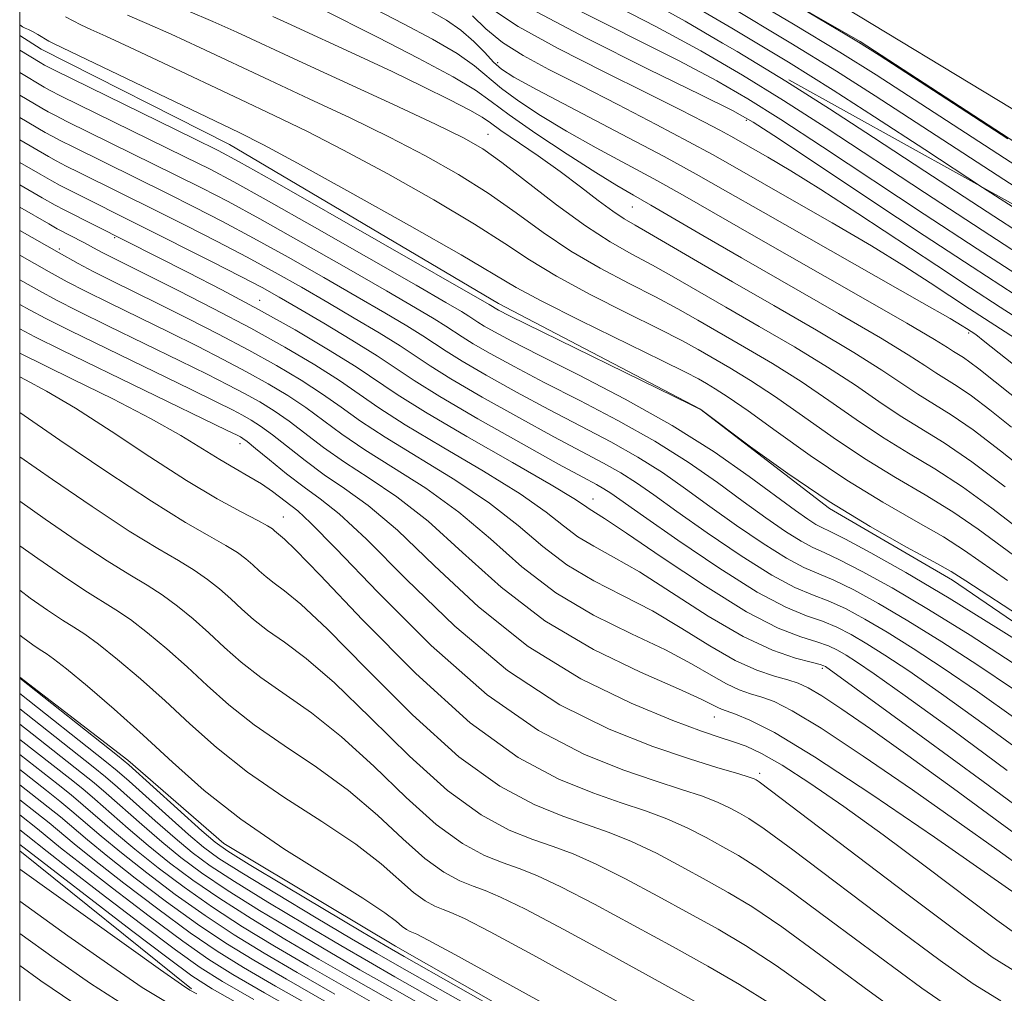
# Model space of a CAD drawing. Extents: x 2127300 to 2130200, y 342300 to 345200.
# Drawn here: x 2127500 to 2127615, y 344741 to 344854 of the extents above; entities that cross this region are included whole.
import ezdxf

# ---------------------------------------------------------------- set-up
doc = ezdxf.new("R2010")
doc.units = 0
doc.header["$MEASUREMENT"] = 0
doc.linetypes.add('DGN Style 2', pattern=[51.195507, 30.717304, -20.478203])
doc.linetypes.add('DGN Style 3', pattern=[71.67371, 51.195507, -20.478203])
for name, color, linetype, lineweight in [('32000', 7, 'Continuous', 0), ('DTM HARD BREAKLINE', 7, 'Continuous', 0), ('DTM OBSCURED BREAKLINE', 7, 'Continuous', 0), ('DTM OBSCURED SPOT', 7, 'Continuous', 0), ('INDEX CONTOUR', 41, 'Continuous', 13), ('INDEX CONTOUR DASHED', 41, 'DGN Style 3', 13), ('INTERMEDIATE CONTOUR', 44, 'Continuous', 0), ('INTERMEDIATE CONTOUR DASHED', 44, 'DGN Style 3', 0), ('OBSCURED GROUND BOUNDARY', 84, 'DGN Style 2', 0)]:
    doc.layers.add(name, color=color, linetype=linetype, lineweight=lineweight)

msp = doc.modelspace()

# ---------------------------------------------------------------- linework, layer by layer
at = {"layer": '32000', "flags": 128}
msp.add_lwpolyline([(2127500, 342500), (2130000, 342500), (2130000, 345000), (2127500, 345000), (2127500, 342500)], dxfattribs=at)
at = {"layer": 'DTM HARD BREAKLINE'}
for points in [[(2127500, 344910.014, 832.866), (2127565.462, 344874.221, 832.356), (2127633.22, 344833.23, 831.504), (2127689.002, 344793.387, 831.998), (2127733.239, 344757.618, 832.841), (2127773.477, 344722.378, 832.877), (2127822.164, 344674.307, 832.637), (2127868.012, 344628.147, 831.385), (2127908.956, 344581.265, 830.218), (2127945.368, 344531.715, 829.571), (2127994.572, 344461.173, 830.223), (2128032.522, 344395.654, 830.536), (2128034.088, 344394.067, 830.547), (2128043.214, 344375.731, 830.649), (2128068.27, 344322.855, 830.815), (2128090.916, 344262.978, 830.415), (2128106.878, 344210.555, 830.002), (2128120.917, 344138.997, 828.917), (2128137.607, 344038.94, 828.917), (2128141.746, 344002.068, 828.917), (2128153.276, 343930.062, 828.917), (2128159.193, 343883.899, 829.8), (2128163.562, 343846.634, 831.364), (2128169.015, 343791.167, 832.086)], [(2127500, 344905.311, 832.989), (2127516.036, 344897.148, 832.854), (2127554.459, 344876.586, 832.513), (2127597.858, 344851.71, 831.868), (2127643.21, 344822.182, 831.944), (2127691.886, 344787.775, 832.133), (2127725.025, 344757.378, 832.589), (2127758.905, 344726.601, 833.576)]]:
    msp.add_polyline3d(points, dxfattribs=at)
at = {"layer": 'DTM OBSCURED BREAKLINE'}
for points in [[(2127681.804, 344737.136, 868.91), (2127645.472, 344761.991, 868.607), (2127629.661, 344774.616, 869.062), (2127608.591, 344789.016, 868.569), (2127594.277, 344797.379, 868.113), (2127579.182, 344808.957, 867.999), (2127555.742, 344821.235, 867.43), (2127524.424, 344839.718, 867.013), (2127502.485, 344850.84, 866.709), (2127500, 344852.404, 866.722)], [(2127570.629, 344731.081, 909.357), (2127543.769, 344746.41, 909.165), (2127523.759, 344758.38, 909.088), (2127512.577, 344768.079, 909.55), (2127500, 344777.745, 909.845)], [(2127500, 344757.536, 932.838), (2127520.018, 344741.437, 933.798)]]:
    msp.add_polyline3d(points, dxfattribs=at)
at = {"layer": 'DTM OBSCURED SPOT'}
for p in [(2127555.66, 344849.25, 851.5), (2127584.58, 344842.56, 846.3), (2127554.53, 344840.9, 859.2), (2127571.34, 344832.47, 856.9), (2127511.04, 344828.89, 880.2), (2127504.61, 344827.57, 883.7), (2127527.94, 344821.59, 879.3), (2127610.47, 344817.78, 852.3), (2127525.64, 344804.93, 892.6), (2127566.73, 344798.46, 879.3), (2127530.7, 344796.36, 895.2), (2127593.44, 344778.78, 882.3), (2127580.86, 344773.1, 888.8), (2127586.14, 344766.55, 891.6)]:
    msp.add_point(p, dxfattribs=at)
at = {"layer": 'INDEX CONTOUR'}
msp.add_polyline3d([(2127581.834, 344851.533, 840), (2127577.474, 344854.086, 840), (2127571.429, 344857.466, 840), (2127565.262, 344860.721, 840)], dxfattribs=at)
at = {"layer": 'INDEX CONTOUR DASHED'}
for points in [[(2127614.733, 344799.885, 860), (2127610.845, 344802.806, 860), (2127607.62, 344805.002, 860), (2127602.507, 344808.167, 860), (2127600.035, 344809.824, 860), (2127597.288, 344811.708, 860), (2127594.042, 344813.833, 860), (2127590.192, 344816.175, 860), (2127586.094, 344818.563, 860), (2127582.224, 344820.789, 860), (2127576.159, 344824.299, 860), (2127573.674, 344825.686, 860), (2127571.279, 344826.966, 860), (2127568.751, 344828.392, 860), (2127565.862, 344830.257, 860), (2127562.507, 344832.712, 860), (2127556.131, 344837.649, 860), (2127553.908, 344839.238, 860), (2127551.672, 344840.526, 860), (2127548.419, 344842.105, 860), (2127543.515, 344844.383, 860), (2127532.447, 344849.476, 860), (2127525.264, 344852.808, 860), (2127522.487, 344854.056, 860), (2127519.594, 344855.298, 860)], [(2127615.92, 344817.147, 850), (2127610.589, 344820.609, 850), (2127605.996, 344823.633, 850), (2127602.946, 344825.592, 850), (2127599.149, 344827.924, 850), (2127594.584, 344830.609, 850), (2127589.888, 344833.308, 850), (2127583.001, 344837.241, 850), (2127580.668, 344838.557, 850), (2127577.916, 344840.05, 850), (2127574.081, 344842.073, 850), (2127569.617, 344844.39, 850), (2127565.255, 344846.621, 850), (2127561.585, 344848.483, 850), (2127558.615, 344850.078, 850), (2127556.209, 344851.602, 850), (2127554.251, 344853.187, 850), (2127552.703, 344854.696, 850)], [(2127637.767, 344815.595, 840), (2127637.106, 344816.032, 840), (2127632.877, 344818.774, 840), (2127620.38, 344826.854, 840), (2127612.632, 344831.888, 840), (2127605.357, 344836.636, 840), (2127599.401, 344840.543, 840), (2127594.287, 344843.872, 840), (2127589.2, 344847.089, 840), (2127583.53, 344850.54, 840), (2127581.834, 344851.533, 840)], [(2127619.555, 344779.789, 870), (2127613.952, 344783.374, 870), (2127608.218, 344786.936, 870), (2127603.16, 344789.926, 870), (2127599.072, 344792.218, 870), (2127596.121, 344793.789, 870), (2127594.36, 344794.674, 870), (2127593.382, 344795.142, 870), (2127592.668, 344795.521, 870), (2127591.741, 344796.113, 870), (2127590.301, 344797.128, 870), (2127584.919, 344801.091, 870), (2127580.832, 344803.947, 870), (2127575.943, 344807.043, 870), (2127570.473, 344810.11, 870), (2127565.067, 344812.909, 870), (2127560.481, 344815.208, 870), (2127557.279, 344816.843, 870), (2127555.272, 344817.918, 870), (2127554.081, 344818.601, 870), (2127553.354, 344819.054, 870), (2127552.303, 344819.754, 870), (2127551.446, 344820.281, 870), (2127549.629, 344821.343, 870), (2127546.14, 344823.355, 870), (2127540.64, 344826.509, 870), (2127534.309, 344830.126, 870), (2127528.705, 344833.304, 870), (2127524.919, 344835.406, 870), (2127522.176, 344836.849, 870), (2127519.237, 344838.31, 870), (2127504.759, 344845.407, 870), (2127503.532, 344846.026, 870), (2127502.841, 344846.404, 870), (2127500, 344848.099, 870)], [(2127614.979, 344766.887, 880), (2127608.621, 344771.548, 880), (2127603.106, 344775.543, 880), (2127599.489, 344778.118, 880), (2127597.421, 344779.533, 880), (2127596.203, 344780.305, 880), (2127595.216, 344780.874, 880), (2127594.157, 344781.371, 880), (2127592.808, 344781.851, 880), (2127590.939, 344782.427, 880), (2127588.293, 344783.455, 880), (2127584.603, 344785.35, 880), (2127579.826, 344788.308, 880), (2127574.814, 344791.657, 880), (2127570.641, 344794.506, 880), (2127568.098, 344796.193, 880), (2127566.28, 344797.32, 880), (2127565.747, 344797.704, 880), (2127564.524, 344798.512, 880), (2127561.862, 344800.114, 880), (2127557.364, 344802.702, 880), (2127552.039, 344805.752, 880), (2127547.247, 344808.56, 880), (2127543.959, 344810.623, 880), (2127539.177, 344813.843, 880), (2127535.958, 344815.848, 880), (2127532.052, 344818.148, 880), (2127527.797, 344820.535, 880), (2127523.53, 344822.816, 880), (2127519.604, 344824.841, 880), (2127505.185, 344832.124, 880), (2127504.124, 344832.686, 880), (2127502.622, 344833.536, 880), (2127500, 344835.043, 880)], [(2127616.074, 344747.77, 890), (2127613.767, 344749.448, 890), (2127605.425, 344755.722, 890), (2127600.509, 344759.37, 890), (2127595.943, 344762.662, 890), (2127591.975, 344765.406, 890), (2127588.759, 344767.488, 890), (2127586.374, 344768.852, 890), (2127584.589, 344769.683, 890), (2127583.094, 344770.225, 890), (2127581.534, 344770.728, 890), (2127579.38, 344771.461, 890), (2127576.054, 344772.702, 890), (2127571.2, 344774.692, 890), (2127565.335, 344777.536, 890), (2127559.195, 344781.303, 890), (2127553.424, 344785.917, 890), (2127548.29, 344790.702, 890), (2127543.971, 344794.836, 890), (2127540.562, 344797.726, 890), (2127537.831, 344799.693, 890), (2127535.465, 344801.289, 890), (2127533.223, 344802.939, 890), (2127529.413, 344805.944, 890), (2127528.054, 344806.941, 890), (2127526.959, 344807.647, 890), (2127525.948, 344808.219, 890), (2127524.777, 344808.833, 890), (2127522.943, 344809.75, 890), (2127519.876, 344811.249, 890), (2127510.208, 344815.945, 890), (2127505.825, 344818.088, 890), (2127503.032, 344819.483, 890), (2127501.14, 344820.488, 890), (2127500, 344821.127, 890)], [(2127596.639, 344737.996, 900), (2127592.231, 344741.214, 900), (2127588.064, 344744.177, 900), (2127584.513, 344746.498, 900), (2127581.304, 344748.394, 900), (2127577.997, 344750.228, 900), (2127574.302, 344752.254, 900), (2127570.527, 344754.274, 900), (2127567.129, 344755.978, 900), (2127564.417, 344757.156, 900), (2127562.104, 344758.007, 900), (2127559.756, 344758.831, 900), (2127557, 344759.943, 900), (2127553.709, 344761.712, 900), (2127549.819, 344764.524, 900), (2127545.366, 344768.541, 900), (2127540.794, 344773.037, 900), (2127536.647, 344777.064, 900), (2127533.346, 344779.906, 900), (2127530.811, 344781.789, 900), (2127528.839, 344783.171, 900), (2127527.237, 344784.435, 900), (2127525.862, 344785.66, 900), (2127524.582, 344786.849, 900), (2127523.276, 344788.002, 900), (2127521.87, 344789.12, 900), (2127520.305, 344790.2, 900), (2127518.469, 344791.298, 900), (2127516.069, 344792.7, 900), (2127512.759, 344794.746, 900), (2127508.419, 344797.605, 900), (2127503.817, 344800.736, 900), (2127500, 344803.387, 900)], [(2127565.847, 344733.284, 910), (2127544.752, 344745.235, 910), (2127542.54, 344746.51, 910), (2127539.904, 344748.068, 910), (2127530.872, 344753.445, 910), (2127526.716, 344755.935, 910), (2127524.22, 344757.468, 910), (2127522.738, 344758.524, 910), (2127521.224, 344759.837, 910), (2127512.687, 344767.534, 910), (2127511.388, 344768.612, 910), (2127500, 344777.608, 910)], [(2127551.88, 344733.733, 920), (2127537.669, 344741.787, 920), (2127533.576, 344744.138, 920), (2127529.671, 344746.425, 920), (2127525.951, 344748.69, 920), (2127522.432, 344750.968, 920), (2127519.136, 344753.273, 920), (2127516.109, 344755.544, 920), (2127513.402, 344757.702, 920), (2127511.056, 344759.673, 920), (2127507.406, 344762.846, 920), (2127505.997, 344764.023, 920), (2127504.48, 344765.23, 920), (2127500, 344768.732, 920)], [(2127527.248, 344740.207, 930), (2127523.618, 344742.297, 930), (2127521.03, 344743.935, 930), (2127518.149, 344746.001, 930), (2127514.052, 344749.077, 930), (2127509.479, 344752.565, 930), (2127505.58, 344755.568, 930), (2127503.187, 344757.44, 930), (2127500.749, 344759.388, 930), (2127500, 344759.97, 930)], [(2127506.307, 344739.797, 940), (2127502.468, 344742.401, 940), (2127500, 344744.168, 940)]]:
    msp.add_polyline3d(points, dxfattribs=at)
at = {"layer": 'INTERMEDIATE CONTOUR'}
for points in [[(2127641.444, 344820.748, 834), (2127599.715, 344847.828, 834), (2127595.496, 344850.485, 834), (2127590.078, 344853.753, 834), (2127581.659, 344858.754, 834)], [(2127612.108, 344834.748, 838), (2127605.376, 344839.134, 838), (2127599.506, 344842.971, 838), (2127594.69, 344846.076, 838), (2127589.493, 344849.31, 838), (2127582.907, 344853.278, 838), (2127575.633, 344857.552, 838)], [(2127639.998, 344819.176, 836), (2127613.787, 344836.172, 836), (2127599.611, 344845.4, 836), (2127595.093, 344848.28, 836), (2127589.785, 344851.532, 836), (2127582.283, 344856.016, 836)], [(2127615.058, 344840.377, 832), (2127600.044, 344850.124, 832), (2127597.66, 344851.65, 832), (2127596.31, 344852.466, 832), (2127589.41, 344856.552, 832)]]:
    msp.add_polyline3d(points, dxfattribs=at)
at = {"layer": 'INTERMEDIATE CONTOUR DASHED'}
for points in [[(2127618.948, 344825.265, 842), (2127612.055, 344829.745, 842), (2127605.337, 344834.139, 842), (2127593.883, 344841.667, 842), (2127588.907, 344844.867, 842), (2127584.154, 344847.802, 842), (2127579.315, 344850.62, 842), (2127574.056, 344853.484, 842), (2127568.251, 344856.474, 842)], [(2127619.622, 344792.448, 862), (2127613.159, 344797.419, 862), (2127609.744, 344799.89, 862), (2127606.525, 344801.971, 862), (2127603.46, 344803.813, 862), (2127600.439, 344805.67, 862), (2127597.368, 344807.733, 862), (2127594.215, 344809.933, 862), (2127590.961, 344812.138, 862), (2127587.627, 344814.229, 862), (2127584.389, 344816.144, 862), (2127578.964, 344819.275, 862), (2127576.615, 344820.607, 862), (2127574.039, 344821.99, 862), (2127570.97, 344823.561, 862), (2127567.586, 344825.343, 862), (2127564.171, 344827.332, 862), (2127560.937, 344829.506, 862), (2127557.788, 344831.782, 862), (2127554.549, 344834.057, 862), (2127551.067, 344836.258, 862), (2127547.259, 344838.416, 862), (2127543.062, 344840.593, 862), (2127538.471, 344842.825, 862), (2127533.712, 344845.058, 862), (2127529.072, 344847.215, 862), (2127520.965, 344851.025, 862), (2127517.627, 344852.568, 862), (2127514.816, 344853.815, 862), (2127512.545, 344854.796, 862)], [(2127617.617, 344801.357, 858), (2127614.184, 344804.079, 858), (2127610.985, 344806.503, 858), (2127608.431, 344808.264, 858), (2127604.576, 344810.664, 858), (2127600.36, 344813.484, 858), (2127597.124, 344815.529, 858), (2127592.757, 344818.121, 858), (2127587.799, 344820.983, 858), (2127582.984, 344823.747, 858), (2127578.919, 344826.107, 858), (2127573.308, 344829.383, 858), (2127571.643, 344830.326, 858), (2127570.359, 344831.083, 858), (2127569.043, 344831.971, 858), (2127567.363, 344833.234, 858), (2127565.305, 344834.816, 858), (2127562.936, 344836.584, 858), (2127560.377, 344838.396, 858), (2127556.028, 344841.381, 858), (2127554.817, 344842.244, 858), (2127553.831, 344842.907, 858), (2127552.413, 344843.715, 858), (2127550.069, 344844.932, 858), (2127546.946, 344846.485, 858), (2127543.353, 344848.218, 858), (2127539.613, 344849.976, 858), (2127531.19, 344853.86, 858), (2127529.467, 344854.635, 858)], [(2127615.481, 344806.82, 856), (2127612.927, 344808.849, 856), (2127610.804, 344810.46, 856), (2127609.146, 344811.603, 856), (2127606.644, 344813.161, 856), (2127605.368, 344814.007, 856), (2127603.433, 344815.26, 856), (2127600.205, 344817.225, 856), (2127595.332, 344820.061, 856), (2127584.038, 344826.53, 856), (2127579.524, 344829.145, 856), (2127573.458, 344832.685, 856), (2127571.451, 344833.828, 856), (2127569.516, 344834.95, 856), (2127567.062, 344836.461, 856), (2127563.732, 344838.611, 856), (2127560.104, 344841.033, 856), (2127556.993, 344843.198, 856), (2127554.9, 344844.757, 856), (2127553.08, 344846.055, 856), (2127550.475, 344847.616, 856), (2127546.409, 344849.781, 856), (2127541.718, 344852.175, 856), (2127534.953, 344855.595, 856)], [(2127619.986, 344806.947, 854), (2127611.671, 344813.619, 854), (2127610.623, 344814.417, 854), (2127609.862, 344814.942, 854), (2127608.712, 344815.658, 854), (2127608.034, 344816.098, 854), (2127606.506, 344817.036, 854), (2127603.287, 344818.92, 854), (2127597.921, 344821.992, 854), (2127585.45, 344829.1, 854), (2127577.418, 344833.724, 854), (2127574.239, 344835.507, 854), (2127567.125, 344839.349, 854), (2127563.655, 344841.283, 854), (2127560.625, 344843.098, 854), (2127558.097, 344844.762, 854), (2127556.086, 344846.257, 854), (2127552.966, 344848.898, 854), (2127550.922, 344850.33, 854), (2127548.044, 344851.993, 854), (2127544.67, 344853.781, 854), (2127541.307, 344855.532, 854)], [(2127619.443, 344811.136, 852), (2127612.379, 344816.765, 852), (2127611.296, 344817.605, 852), (2127610.211, 344818.329, 852), (2127609.74, 344818.627, 852), (2127608.313, 344819.464, 852), (2127605.025, 344821.348, 852), (2127586.547, 344831.848, 852), (2127582.174, 344834.352, 852), (2127578.763, 344836.284, 852), (2127575.019, 344838.328, 852), (2127570.07, 344840.95, 852), (2127560.249, 344846.105, 852), (2127557.518, 344847.584, 852), (2127556.091, 344848.492, 852), (2127555.179, 344849.316, 852), (2127554.134, 344850.429, 852), (2127552.852, 344851.74, 852), (2127551.368, 344853.044, 852), (2127549.679, 344854.205, 852), (2127547.622, 344855.386, 852)], [(2127620.544, 344816.689, 848), (2127614.153, 344820.815, 848), (2127610.693, 344823.069, 848), (2127606.761, 344825.655, 848), (2127597.579, 344831.719, 848), (2127593.272, 344834.501, 848), (2127589.769, 344836.673, 848), (2127587.093, 344838.26, 848), (2127582.783, 344840.721, 848), (2127581.518, 344841.407, 848), (2127579.659, 344842.383, 848), (2127576.924, 344843.779, 848), (2127573.066, 344845.703, 848), (2127568.049, 344848.181, 848), (2127562.697, 344850.902, 848), (2127558.044, 344853.473, 848), (2127554.826, 344855.607, 848)], [(2127615.876, 344822.22, 846), (2127610.874, 344825.477, 846), (2127605.297, 344829.143, 846), (2127599.087, 344833.259, 846), (2127588.322, 344840.424, 846), (2127585.402, 344842.327, 846), (2127582.996, 344843.689, 846), (2127579.311, 344845.52, 846), (2127573.175, 344848.52, 846), (2127565.917, 344852.143, 846), (2127559.493, 344855.531, 846)], [(2127617.515, 344823.676, 844), (2127611.477, 344827.603, 844), (2127605.317, 344831.641, 844), (2127593.48, 344839.463, 844), (2127588.614, 344842.645, 844), (2127584.778, 344845.064, 844), (2127581.156, 344847.154, 844), (2127576.684, 344849.502, 844), (2127564.257, 344855.744, 844)], [(2127615.019, 344788.99, 866), (2127610.011, 344792.485, 866), (2127607.542, 344794.058, 866), (2127604.335, 344795.91, 866), (2127600.499, 344798.111, 866), (2127596.303, 344800.676, 866), (2127592.035, 344803.55, 866), (2127588.069, 344806.381, 866), (2127584.797, 344808.747, 866), (2127582.497, 344810.337, 866), (2127580.98, 344811.305, 866), (2127579.942, 344811.914, 866), (2127579.009, 344812.443, 866), (2127577.527, 344813.223, 866), (2127574.77, 344814.597, 866), (2127565.254, 344819.244, 866), (2127560.79, 344821.481, 866), (2127557.799, 344823.094, 866), (2127551.386, 344826.873, 866), (2127545.384, 344830.298, 866), (2127538.433, 344834.198, 866), (2127532.347, 344837.569, 866), (2127528.381, 344839.711, 866), (2127525.554, 344841.144, 866), (2127504.013, 344851.446, 866), (2127503.391, 344851.773, 866), (2127502.096, 344852.548, 866), (2127501.485, 344852.899, 866), (2127501.013, 344853.134, 866), (2127500.649, 344853.293, 866), (2127500.34, 344853.442, 866), (2127500, 344853.657, 866)], [(2127617.32, 344790.719, 864), (2127611.585, 344794.952, 864), (2127608.643, 344796.974, 864), (2127605.43, 344798.94, 864), (2127601.98, 344800.962, 864), (2127598.371, 344803.173, 864), (2127594.702, 344805.641, 864), (2127591.142, 344808.157, 864), (2127587.879, 344810.442, 864), (2127585.062, 344812.283, 864), (2127582.685, 344813.724, 864), (2127578.987, 344815.859, 864), (2127577.071, 344816.915, 864), (2127574.404, 344818.293, 864), (2127570.662, 344820.155, 864), (2127566.42, 344822.293, 864), (2127562.481, 344824.406, 864), (2127559.368, 344826.3, 864), (2127556.488, 344828.207, 864), (2127552.967, 344830.465, 864), (2127548.225, 344833.278, 864), (2127542.846, 344836.307, 864), (2127537.704, 344839.081, 864), (2127533.426, 344841.268, 864), (2127529.633, 344843.101, 864), (2127525.697, 344844.954, 864), (2127516.667, 344849.241, 864), (2127512.766, 344851.08, 864), (2127510.038, 344852.332, 864), (2127508.279, 344853.121, 864), (2127507.104, 344853.665, 864), (2127505.331, 344854.593, 864)], [(2127626.331, 344778.399, 868), (2127610.137, 344788.954, 868), (2127608.437, 344790.019, 868), (2127606.441, 344791.141, 868), (2127603.24, 344792.878, 868), (2127599.025, 344795.254, 868), (2127594.257, 344798.163, 868), (2127589.419, 344801.421, 868), (2127585.08, 344804.543, 868), (2127579.292, 344808.872, 868), (2127579.123, 344808.962, 868), (2127578.1, 344809.471, 868), (2127557.008, 344819.809, 868), (2127555.753, 344820.443, 868), (2127554.639, 344821.109, 868), (2127529.442, 344835.534, 868), (2127525.565, 344837.726, 868), (2127523.096, 344839.045, 868), (2127520.283, 344840.439, 868), (2127504.036, 344848.388, 868), (2127502.905, 344848.958, 868), (2127502.373, 344849.26, 868), (2127500, 344850.715, 868)], [(2127615.542, 344779.455, 872), (2127610.646, 344782.606, 872), (2127605.815, 344785.609, 872), (2127601.571, 344788.116, 872), (2127598.089, 344790.049, 872), (2127595.459, 344791.401, 872), (2127593.672, 344792.227, 872), (2127592.337, 344792.824, 872), (2127590.963, 344793.551, 872), (2127589.153, 344794.696, 872), (2127586.884, 344796.262, 872), (2127584.225, 344798.179, 872), (2127581.223, 344800.374, 872), (2127577.826, 344802.748, 872), (2127573.962, 344805.197, 872), (2127569.639, 344807.621, 872), (2127565.195, 344809.93, 872), (2127561.047, 344812.041, 872), (2127557.55, 344813.877, 872), (2127554.791, 344815.392, 872), (2127552.789, 344816.551, 872), (2127551.495, 344817.356, 872), (2127549.628, 344818.602, 872), (2127548.252, 344819.453, 872), (2127546.071, 344820.741, 872), (2127542.713, 344822.687, 872), (2127538.032, 344825.377, 872), (2127532.788, 344828.365, 872), (2127527.967, 344831.073, 872), (2127524.272, 344833.087, 872), (2127521.256, 344834.653, 872), (2127518.19, 344836.181, 872), (2127505.483, 344842.425, 872), (2127504.16, 344843.094, 872), (2127503.31, 344843.548, 872), (2127502.573, 344843.972, 872), (2127500, 344845.487, 872)], [(2127615.697, 344776.318, 874), (2127611.529, 344779.121, 874), (2127607.34, 344781.837, 874), (2127603.412, 344784.283, 874), (2127599.982, 344786.305, 874), (2127597.106, 344787.879, 874), (2127594.796, 344789.014, 874), (2127591.292, 344790.506, 874), (2127589.258, 344791.581, 874), (2127586.565, 344793.279, 874), (2127583.467, 344795.395, 874), (2127580.359, 344797.607, 874), (2127577.527, 344799.657, 874), (2127574.82, 344801.549, 874), (2127571.981, 344803.351, 874), (2127568.805, 344805.131, 874), (2127565.322, 344806.952, 874), (2127561.614, 344808.875, 874), (2127557.822, 344810.911, 874), (2127554.309, 344812.867, 874), (2127551.496, 344814.501, 874), (2127549.636, 344815.659, 874), (2127546.952, 344817.45, 874), (2127545.058, 344818.624, 874), (2127542.513, 344820.139, 874), (2127539.287, 344822.019, 874), (2127535.424, 344824.244, 874), (2127531.266, 344826.604, 874), (2127527.23, 344828.842, 874), (2127523.625, 344830.768, 874), (2127520.337, 344832.457, 874), (2127517.144, 344834.052, 874), (2127506.207, 344839.443, 874), (2127504.787, 344840.162, 874), (2127503.779, 344840.692, 874), (2127502.961, 344841.15, 874), (2127500, 344842.876, 874)], [(2127615.959, 344772.894, 876), (2127611.5, 344776.06, 876), (2127607.515, 344778.786, 876), (2127604.034, 344781.069, 876), (2127601.009, 344782.957, 876), (2127598.393, 344784.495, 876), (2127596.123, 344785.71, 876), (2127594.133, 344786.626, 876), (2127592.297, 344787.333, 876), (2127590.247, 344788.187, 876), (2127587.552, 344789.612, 876), (2127583.977, 344791.862, 876), (2127580.05, 344794.529, 876), (2127576.492, 344797.035, 876), (2127573.83, 344798.941, 876), (2127571.815, 344800.35, 876), (2127569.999, 344801.506, 876), (2127567.972, 344802.642, 876), (2127562.18, 344805.708, 876), (2127558.093, 344807.945, 876), (2127553.828, 344810.342, 876), (2127550.204, 344812.451, 876), (2127547.777, 344813.961, 876), (2127544.276, 344816.297, 876), (2127541.865, 344817.796, 876), (2127538.955, 344819.537, 876), (2127535.861, 344821.351, 876), (2127532.816, 344823.111, 876), (2127529.745, 344824.843, 876), (2127526.492, 344826.611, 876), (2127522.978, 344828.448, 876), (2127519.417, 344830.261, 876), (2127516.097, 344831.923, 876), (2127506.931, 344836.461, 876), (2127505.415, 344837.229, 876), (2127504.247, 344837.836, 876), (2127503.349, 344838.329, 876), (2127500, 344840.264, 876)], [(2127617.777, 344768.2, 878), (2127612.29, 344772.221, 878), (2127607.303, 344775.801, 878), (2127603.502, 344778.452, 878), (2127600.728, 344780.301, 878), (2127598.606, 344781.631, 878), (2127596.804, 344782.684, 878), (2127595.14, 344783.541, 878), (2127593.471, 344784.238, 878), (2127591.61, 344784.886, 878), (2127589.202, 344785.869, 878), (2127585.847, 344787.642, 878), (2127581.389, 344790.445, 878), (2127576.632, 344793.663, 878), (2127572.625, 344796.463, 878), (2127568.809, 344799.152, 878), (2127568.018, 344799.66, 878), (2127567.138, 344800.153, 878), (2127565.576, 344800.996, 878), (2127562.747, 344802.542, 878), (2127558.364, 344804.978, 878), (2127553.346, 344807.817, 878), (2127548.911, 344810.402, 878), (2127545.919, 344812.264, 878), (2127541.6, 344815.145, 878), (2127538.671, 344816.968, 878), (2127535.398, 344818.934, 878), (2127532.435, 344820.683, 878), (2127530.208, 344821.979, 878), (2127528.223, 344823.082, 878), (2127525.755, 344824.38, 878), (2127522.332, 344826.129, 878), (2127506.043, 344834.297, 878), (2127504.716, 344834.98, 878), (2127503.736, 344835.508, 878), (2127502.368, 344836.288, 878), (2127500, 344837.653, 878)], [(2127622.288, 344828.135, 838), (2127621.813, 344828.443, 838), (2127612.108, 344834.748, 838)], [(2127618.686, 344760.762, 882), (2127612.182, 344765.575, 882), (2127604.952, 344770.875, 882), (2127593.8, 344778.979, 882), (2127593.627, 344779.064, 882), (2127593.174, 344779.202, 882), (2127592.145, 344779.463, 882), (2127590.301, 344779.946, 882), (2127587.638, 344780.864, 882), (2127584.214, 344782.458, 882), (2127580.168, 344784.832, 882), (2127572.151, 344789.974, 882), (2127569.144, 344791.719, 882), (2127566.838, 344792.964, 882), (2127564.996, 344794.062, 882), (2127563.322, 344795.331, 882), (2127561.282, 344796.948, 882), (2127558.284, 344799.059, 882), (2127554.004, 344801.707, 882), (2127549.198, 344804.54, 882), (2127544.89, 344807.106, 882), (2127541.812, 344809.086, 882), (2127539.507, 344810.691, 882), (2127537.224, 344812.263, 882), (2127534.357, 344814.077, 882), (2127530.876, 344816.127, 882), (2127526.895, 344818.34, 882), (2127522.596, 344820.615, 882), (2127518.437, 344822.746, 882), (2127509.84, 344827.047, 882), (2127509.016, 344827.482, 882), (2127507.478, 344828.318, 882), (2127504.36, 344829.937, 882), (2127503.393, 344830.485, 882), (2127500, 344832.433, 882)], [(2127618.744, 344757.386, 884), (2127614.155, 344760.776, 884), (2127608.699, 344764.76, 884), (2127603.384, 344768.601, 884), (2127599.033, 344771.7, 884), (2127595.729, 344773.997, 884), (2127593.372, 344775.565, 884), (2127591.803, 344776.508, 884), (2127590.64, 344777.042, 884), (2127589.446, 344777.409, 884), (2127587.857, 344777.844, 884), (2127585.805, 344778.542, 884), (2127583.294, 344779.69, 884), (2127580.352, 344781.393, 884), (2127577.096, 344783.416, 884), (2127573.662, 344785.443, 884), (2127570.191, 344787.246, 884), (2127566.825, 344788.958, 884), (2127563.711, 344790.805, 884), (2127560.896, 344792.957, 884), (2127558.04, 344795.384, 884), (2127554.706, 344798.003, 884), (2127550.644, 344800.711, 884), (2127542.534, 344805.652, 884), (2127539.665, 344807.549, 884), (2127537.421, 344809.158, 884), (2127535.271, 344810.683, 884), (2127532.781, 344812.293, 884), (2127529.897, 344814.007, 884), (2127526.658, 344815.81, 884), (2127523.142, 344817.669, 884), (2127519.564, 344819.497, 884), (2127516.175, 344821.19, 884), (2127510.648, 344823.916, 884), (2127508.569, 344824.962, 884), (2127506.804, 344825.897, 884), (2127504.591, 344827.13, 884), (2127500, 344829.717, 884)], [(2127616.97, 344755.362, 886), (2127613.754, 344757.684, 886), (2127609.388, 344760.783, 886), (2127603.925, 344764.603, 886), (2127598.212, 344768.523, 886), (2127593.292, 344771.783, 886), (2127589.938, 344773.822, 886), (2127587.832, 344774.885, 886), (2127586.388, 344775.415, 886), (2127585.096, 344775.808, 886), (2127583.764, 344776.267, 886), (2127582.28, 344776.944, 886), (2127580.509, 344777.96, 886), (2127578.223, 344779.299, 886), (2127575.173, 344780.911, 886), (2127571.237, 344782.772, 886), (2127566.812, 344784.952, 886), (2127562.426, 344787.547, 886), (2127558.471, 344790.583, 886), (2127554.798, 344793.82, 886), (2127551.128, 344796.947, 886), (2127547.283, 344799.716, 886), (2127543.514, 344802.116, 886), (2127540.178, 344804.197, 886), (2127537.517, 344806.012, 886), (2127533.318, 344809.103, 886), (2127531.206, 344810.509, 886), (2127528.917, 344811.887, 886), (2127526.421, 344813.28, 886), (2127523.687, 344814.724, 886), (2127520.69, 344816.248, 886), (2127517.409, 344817.876, 886), (2127510.501, 344821.259, 886), (2127507.654, 344822.671, 886), (2127505.546, 344823.759, 886), (2127503.441, 344824.916, 886), (2127500, 344826.853, 886)], [(2127616.404, 344752.198, 888), (2127612.668, 344754.82, 888), (2127606.497, 344759.106, 888), (2127599.204, 344764.082, 888), (2127592.542, 344768.465, 888), (2127587.874, 344771.273, 888), (2127585, 344772.744, 888), (2127583.33, 344773.42, 888), (2127581.723, 344773.992, 888), (2127581.266, 344774.198, 888), (2127580.665, 344774.527, 888), (2127579.351, 344775.182, 888), (2127576.683, 344776.38, 888), (2127572.283, 344778.299, 888), (2127566.8, 344780.946, 888), (2127561.142, 344784.289, 888), (2127556.045, 344788.21, 888), (2127551.556, 344792.256, 888), (2127547.549, 344795.892, 888), (2127543.923, 344798.721, 888), (2127540.673, 344800.904, 888), (2127537.821, 344802.743, 888), (2127535.37, 344804.476, 888), (2127531.366, 344807.523, 888), (2127529.63, 344808.725, 888), (2127527.938, 344809.767, 888), (2127526.185, 344810.749, 888), (2127524.232, 344811.779, 888), (2127521.817, 344812.999, 888), (2127518.642, 344814.563, 888), (2127510.355, 344818.602, 888), (2127506.739, 344820.379, 888), (2127504.289, 344821.621, 888), (2127502.29, 344822.702, 888), (2127500, 344823.989, 888)], [(2127616.161, 344743.31, 892), (2127613.222, 344745.153, 892), (2127609.316, 344747.979, 892), (2127603.288, 344752.513, 892), (2127587.372, 344764.596, 892), (2127586.073, 344765.561, 892), (2127585.752, 344765.773, 892), (2127585.515, 344765.886, 892), (2127584.908, 344766.101, 892), (2127583.587, 344766.504, 892), (2127581.275, 344767.18, 892), (2127577.963, 344768.211, 892), (2127573.711, 344769.674, 892), (2127568.613, 344771.687, 892), (2127562.892, 344774.525, 892), (2127556.808, 344778.499, 892), (2127550.671, 344783.677, 892), (2127545.007, 344789.155, 892), (2127540.393, 344793.78, 892), (2127537.202, 344796.73, 892), (2127534.99, 344798.481, 892), (2127533.109, 344799.834, 892), (2127531.076, 344801.402, 892), (2127529.076, 344803.028, 892), (2127527.46, 344804.364, 892), (2127526.478, 344805.157, 892), (2127525.979, 344805.527, 892), (2127525.711, 344805.689, 892), (2127525.322, 344805.888, 892), (2127524.069, 344806.501, 892), (2127504.91, 344815.796, 892), (2127501.774, 344817.345, 892), (2127500, 344818.269, 892)], [(2127614.225, 344740.072, 894), (2127610.997, 344742.044, 894), (2127607.173, 344744.749, 894), (2127601.625, 344748.884, 894), (2127590.005, 344757.628, 894), (2127586.657, 344760.071, 894), (2127584.881, 344761.269, 894), (2127583.813, 344761.887, 894), (2127582.712, 344762.478, 894), (2127581.313, 344763.144, 894), (2127579.473, 344763.872, 894), (2127577.06, 344764.674, 894), (2127573.998, 344765.66, 894), (2127570.223, 344766.963, 894), (2127565.686, 344768.777, 894), (2127560.407, 344771.526, 894), (2127554.42, 344775.694, 894), (2127547.919, 344781.438, 894), (2127541.724, 344787.607, 894), (2127536.815, 344792.725, 894), (2127533.869, 344795.712, 894), (2127532.366, 344797.086, 894), (2127529.424, 344799.344, 894), (2127528.133, 344800.237, 894), (2127526.684, 344801.107, 894), (2127525.075, 344802.015, 894), (2127523.298, 344803.053, 894), (2127521.289, 344804.308, 894), (2127518.745, 344805.865, 894), (2127515.305, 344807.803, 894), (2127510.842, 344810.115, 894), (2127506.164, 344812.438, 894), (2127500, 344815.458, 894)], [(2127608.735, 344738.955, 896), (2127605.03, 344741.52, 896), (2127599.963, 344745.254, 896), (2127594.331, 344749.465, 896), (2127589.358, 344753.144, 896), (2127585.943, 344755.547, 896), (2127583.689, 344756.977, 896), (2127581.874, 344758, 896), (2127579.908, 344759.07, 896), (2127577.717, 344760.188, 896), (2127575.358, 344761.241, 896), (2127572.846, 344762.168, 896), (2127570.033, 344763.109, 896), (2127566.734, 344764.252, 896), (2127562.775, 344765.849, 896), (2127558.048, 344768.391, 896), (2127552.46, 344772.43, 896), (2127546.117, 344778.169, 896), (2127539.928, 344784.405, 896), (2127534.998, 344789.587, 896), (2127532.121, 344792.564, 896), (2127530.841, 344793.8, 896), (2127530.123, 344794.373, 896), (2127529.68, 344794.775, 896), (2127529.417, 344794.99, 896), (2127528.861, 344795.337, 896), (2127527.728, 344795.954, 896), (2127525.783, 344796.973, 896), (2127523.003, 344798.501, 896), (2127519.414, 344800.641, 896), (2127515.133, 344803.394, 896), (2127510.636, 344806.358, 896), (2127506.484, 344809.033, 896), (2127503.14, 344811.022, 896), (2127500.659, 344812.361, 896), (2127500, 344812.689, 896)], [(2127602.887, 344738.29, 898), (2127598.301, 344741.625, 898), (2127593.281, 344745.339, 898), (2127588.711, 344748.66, 898), (2127585.228, 344751.023, 898), (2127582.496, 344752.685, 898), (2127579.936, 344754.114, 898), (2127577.105, 344755.662, 898), (2127574.122, 344757.231, 898), (2127571.243, 344758.609, 898), (2127568.631, 344759.662, 898), (2127563.245, 344761.542, 898), (2127559.888, 344762.896, 898), (2127555.879, 344765.051, 898), (2127551.139, 344768.477, 898), (2127545.742, 344773.355, 898), (2127540.361, 344778.721, 898), (2127535.822, 344783.325, 898), (2127532.733, 344786.235, 898), (2127530.826, 344787.794, 898), (2127529.614, 344788.666, 898), (2127528.68, 344789.404, 898), (2127527.878, 344790.119, 898), (2127527.131, 344790.812, 898), (2127526.346, 344791.496, 898), (2127525.366, 344792.229, 898), (2127524.016, 344793.077, 898), (2127522.099, 344794.154, 898), (2127519.318, 344795.75, 898), (2127515.351, 344798.2, 898), (2127510.14, 344801.63, 898), (2127504.679, 344805.335, 898), (2127500, 344808.557, 898)], [(2127587.416, 344739.693, 902), (2127583.798, 344741.974, 902), (2127580.111, 344744.102, 902), (2127576.058, 344746.342, 902), (2127571.498, 344748.846, 902), (2127566.931, 344751.318, 902), (2127563.014, 344753.346, 902), (2127560.202, 344754.65, 902), (2127558.139, 344755.456, 902), (2127556.268, 344756.121, 902), (2127554.113, 344756.99, 902), (2127551.54, 344758.373, 902), (2127548.499, 344760.571, 902), (2127544.991, 344763.728, 902), (2127541.227, 344767.354, 902), (2127537.472, 344770.802, 902), (2127533.959, 344773.577, 902), (2127528.064, 344777.675, 902), (2127525.795, 344779.466, 902), (2127523.847, 344781.202, 902), (2127522.033, 344782.886, 902), (2127520.205, 344784.508, 902), (2127518.375, 344786.011, 902), (2127516.593, 344787.323, 902), (2127514.84, 344788.442, 902), (2127512.82, 344789.649, 902), (2127510.167, 344791.292, 902), (2127506.698, 344793.579, 902), (2127502.955, 344796.137, 902), (2127500, 344798.214, 902)], [(2127578.919, 344739.81, 904), (2127568.695, 344745.438, 904), (2127563.336, 344748.361, 904), (2127558.9, 344750.715, 904), (2127555.988, 344752.144, 904), (2127554.175, 344752.905, 904), (2127552.779, 344753.41, 904), (2127551.226, 344754.036, 904), (2127549.371, 344755.034, 904), (2127547.179, 344756.618, 904), (2127544.615, 344758.914, 904), (2127541.66, 344761.67, 904), (2127538.297, 344764.54, 904), (2127534.572, 344767.248, 904), (2127530.782, 344769.778, 904), (2127527.288, 344772.18, 904), (2127524.352, 344774.498, 904), (2127521.831, 344776.744, 904), (2127519.483, 344778.923, 904), (2127517.135, 344781.015, 904), (2127514.88, 344782.903, 904), (2127512.881, 344784.446, 904), (2127511.21, 344785.586, 904), (2127507.575, 344787.839, 904), (2127504.977, 344789.554, 904), (2127502.093, 344791.539, 904), (2127500, 344793.035, 904)], [(2127577.727, 344735.518, 906), (2127559.74, 344745.404, 906), (2127554.785, 344748.083, 906), (2127551.773, 344749.638, 906), (2127550.21, 344750.354, 906), (2127549.29, 344750.7, 906), (2127548.338, 344751.083, 906), (2127547.202, 344751.694, 906), (2127545.858, 344752.665, 906), (2127542.094, 344755.986, 906), (2127539.122, 344758.279, 906), (2127535.184, 344760.919, 906), (2127530.767, 344763.772, 906), (2127526.513, 344766.684, 906), (2127522.909, 344769.529, 906), (2127519.815, 344772.286, 906), (2127516.934, 344774.96, 906), (2127514.064, 344777.521, 906), (2127511.384, 344779.794, 906), (2127509.17, 344781.568, 906), (2127507.581, 344782.73, 906), (2127506.322, 344783.547, 906), (2127504.983, 344784.385, 906), (2127503.256, 344785.528, 906), (2127501.231, 344786.94, 906), (2127500, 344787.843, 906)], [(2127576.534, 344731.227, 908), (2127550.67, 344745.452, 908), (2127547.559, 344747.132, 908), (2127546.245, 344747.804, 908), (2127545.451, 344748.13, 908), (2127545.033, 344748.355, 908), (2127544.538, 344748.713, 908), (2127543.864, 344749.287, 908), (2127542.527, 344750.302, 908), (2127539.947, 344752.017, 908), (2127535.797, 344754.59, 908), (2127530.752, 344757.767, 908), (2127525.737, 344761.189, 908), (2127521.466, 344764.56, 908), (2127517.799, 344767.828, 908), (2127514.385, 344770.997, 908), (2127510.993, 344774.027, 908), (2127507.889, 344776.685, 908), (2127505.458, 344778.691, 908), (2127503.951, 344779.874, 908), (2127503.073, 344780.496, 908), (2127502.391, 344780.931, 908), (2127501.534, 344781.503, 908), (2127500.369, 344782.341, 908), (2127500, 344782.624, 908)], [(2127553.396, 344738.85, 912), (2127544.209, 344744.05, 912), (2127541.566, 344745.565, 912), (2127538.638, 344747.282, 912), (2127534.513, 344749.727, 912), (2127529.888, 344752.494, 912), (2127525.859, 344754.941, 912), (2127523.203, 344756.629, 912), (2127521.412, 344757.928, 912), (2127519.659, 344759.41, 912), (2127517.352, 344761.46, 912), (2127512.732, 344765.613, 912), (2127511.339, 344766.84, 912), (2127509.922, 344768.002, 912), (2127500, 344775.817, 912)], [(2127553.017, 344737.571, 914), (2127543.665, 344742.864, 914), (2127540.592, 344744.621, 914), (2127537.372, 344746.496, 914), (2127533.303, 344748.902, 914), (2127528.904, 344751.543, 914), (2127525.002, 344753.948, 914), (2127522.186, 344755.79, 914), (2127520.087, 344757.332, 914), (2127518.095, 344758.983, 914), (2127515.778, 344761.013, 914), (2127511.401, 344764.921, 914), (2127510.003, 344766.136, 914), (2127508.561, 344767.309, 914), (2127502.423, 344772.144, 914), (2127500, 344774.034, 914)], [(2127552.638, 344736.292, 916), (2127543.122, 344741.679, 916), (2127539.618, 344743.676, 916), (2127536.107, 344745.71, 916), (2127532.092, 344748.076, 916), (2127527.92, 344750.592, 916), (2127524.146, 344752.954, 916), (2127521.169, 344754.951, 916), (2127518.761, 344756.736, 916), (2127516.531, 344758.556, 916), (2127514.204, 344760.566, 916), (2127510.069, 344764.229, 916), (2127508.668, 344765.431, 916), (2127507.201, 344766.616, 916), (2127501.471, 344771.119, 916), (2127500, 344772.257, 916)], [(2127552.259, 344735.012, 918), (2127538.644, 344742.732, 918), (2127534.841, 344744.924, 918), (2127530.881, 344747.251, 918), (2127526.935, 344749.641, 918), (2127523.289, 344751.961, 918), (2127520.153, 344754.112, 918), (2127517.435, 344756.14, 918), (2127514.966, 344758.129, 918), (2127512.63, 344760.12, 918), (2127508.738, 344763.538, 918), (2127507.332, 344764.727, 918), (2127505.84, 344765.923, 918), (2127500, 344770.493, 918)], [(2127536.695, 344740.843, 922), (2127532.31, 344743.352, 922), (2127528.46, 344745.6, 922), (2127524.967, 344747.739, 922), (2127521.575, 344749.974, 922), (2127518.119, 344752.434, 922), (2127514.783, 344754.948, 922), (2127511.838, 344757.276, 922), (2127509.482, 344759.226, 922), (2127506.075, 344762.154, 922), (2127504.661, 344763.318, 922), (2127503.119, 344764.536, 922), (2127500, 344766.968, 922)], [(2127535.721, 344739.898, 924), (2127531.044, 344742.566, 924), (2127527.25, 344744.774, 924), (2127523.983, 344746.788, 924), (2127520.719, 344748.981, 924), (2127517.102, 344751.594, 924), (2127513.457, 344754.352, 924), (2127510.273, 344756.849, 924), (2127507.908, 344758.78, 924), (2127504.743, 344761.463, 924), (2127503.326, 344762.614, 924), (2127500, 344765.211, 924)], [(2127534.747, 344738.954, 926), (2127529.779, 344741.78, 926), (2127526.039, 344743.948, 926), (2127522.998, 344745.837, 926), (2127519.862, 344747.988, 926), (2127516.086, 344750.755, 926), (2127512.131, 344753.756, 926), (2127508.709, 344756.422, 926), (2127506.335, 344758.333, 926), (2127503.412, 344760.771, 926), (2127501.99, 344761.909, 926), (2127500, 344763.459, 926)], [(2127533.773, 344738.009, 928), (2127528.513, 344740.994, 928), (2127524.828, 344743.123, 928), (2127522.014, 344744.886, 928), (2127519.005, 344746.994, 928), (2127515.069, 344749.916, 928), (2127510.805, 344753.161, 928), (2127507.145, 344755.995, 928), (2127504.761, 344757.886, 928), (2127502.08, 344760.079, 928), (2127500, 344761.712, 928)], [(2127525.982, 344739.421, 932), (2127522.407, 344741.472, 932), (2127520.046, 344742.984, 932), (2127517.292, 344745.008, 932), (2127513.036, 344748.238, 932), (2127500, 344758.244, 932)], [(2127520.611, 344740.882, 934), (2127519.808, 344741.294, 934), (2127518.826, 344741.955, 934), (2127516.411, 344743.655, 934), (2127500, 344755.378, 934)], [(2127516.971, 344739.973, 936), (2127514.267, 344741.628, 936), (2127510.207, 344744.386, 936), (2127505.587, 344747.639, 936), (2127500, 344751.648, 936)], [(2127512.123, 344739.601, 938), (2127508.257, 344742.091, 938), (2127504.027, 344745.02, 938), (2127500, 344747.907, 938)]]:
    msp.add_polyline3d(points, dxfattribs=at)
at = {"layer": 'OBSCURED GROUND BOUNDARY'}
msp.add_polyline3d([(2127500, 344896.905, 838.473), (2127618.5, 344831.204, 840.36), (2127771.939, 344706.9, 839.236), (2127876.706, 344599.217, 838.593), (2128012.735, 344408.024, 838.272), (2128097.44, 344220.48, 840.842), (2128093.757, 344141.969, 845.339), (2128069.161, 344141.791, 863.006), (2127979.731, 344177.486, 883.404), (2127848.917, 344208.975, 918.096), (2127718.957, 344230.799, 925.323), (2127565.687, 344210.004, 926.447), (2127500, 344203.512, 938.526)], dxfattribs=at)

doc.saveas('drawing.dxf')
